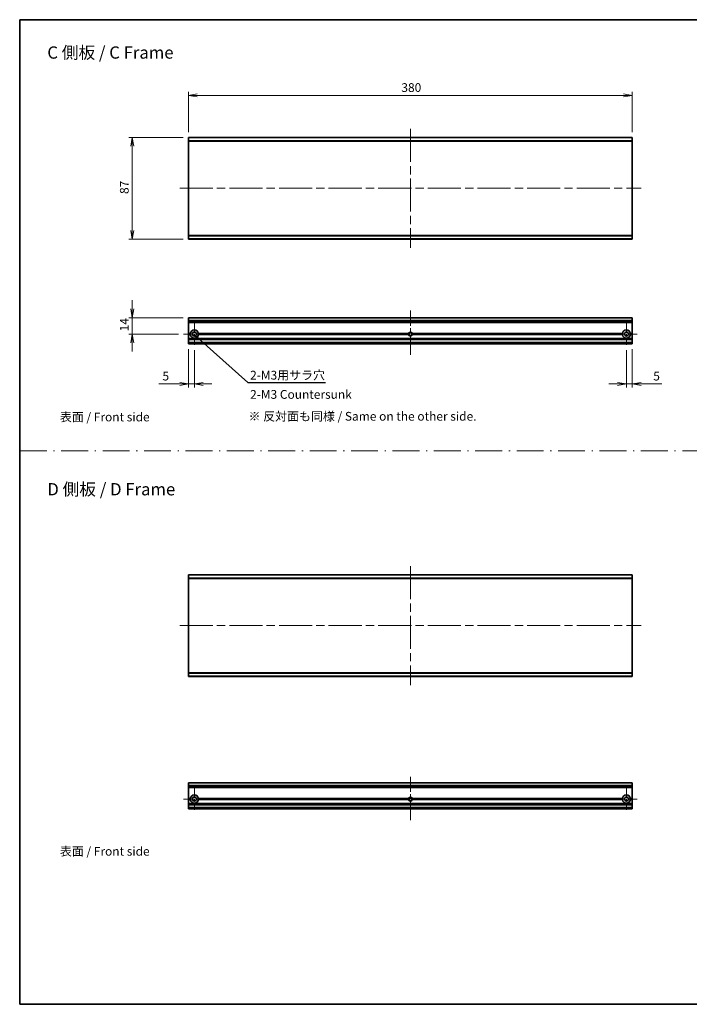
# Model space of a CAD drawing. Units: millimetres. Extents: x 72 to 8334, y 40 to 1586.
# Drawn here: x 4990 to 5563, y 40 to 883 of the extents above; entities that cross this region are included whole.
import ezdxf

# ---------------------------------------------------------------- set-up
doc = ezdxf.new("R2010")
doc.units = ezdxf.units.MM
doc.header["$LTSCALE"] = 5
doc.linetypes.add('CHAIN', pattern=[0.3543, 0.2362, -0.0295, 0.0591, -0.0295])
doc.linetypes.add('DASH_DOT', pattern=[0.37, 0.24, -0.06, 0.01, -0.06])
doc.layers.get('Defpoints').update_dxf_attribs({"lineweight": 25})
for name, color, linetype, lineweight in [('Border (ISO)', 7, 'Continuous', 35), ('Center Mark (ISO)', 131, 'Continuous', 18), ('Centerline (ISO)', 131, 'Continuous', 18), ('Dimension (ISO)', 7, 'Continuous', 18), ('Dimension (ISO) @ 1', 7, 'Continuous', 18), ('Sketch Geometry (ISO)', 7, 'Continuous', 18), ('Symbol (ISO)', 7, 'Continuous', 18), ('Visible (ISO)', 7, 'Continuous', 35), ('Visible Narrow (ISO)', 7, 'Continuous', 25)]:
    doc.layers.add(name, color=color, linetype=linetype, lineweight=lineweight)
doc.styles.add('Note Text (TK)', font='MS PGothic.ttf')
doc.dimstyles.new('AM_ISO$4', dxfattribs={"dimtxt": 3.5, "dimasz": 2.5, "dimexe": 1, "dimexo": 1, "dimgap": 1.5, "dimtad": 1, "dimtoh": 1, "dimdsep": 46, "dimtxsty": 'Standard', "dimblk": 'OPEN30', "dimcen": 0, "dimclrd": 3, "dimclre": 3, "dimclrt": 2, "dimadec": 0, "dimazin": 2, "dimtp": 0.1, "dimtm": 0.1, "dimtfac": 0.71, "dimtofl": 0, "dimtmove": 0, "dimatfit": 0, "dimldrblk": 'OPEN30', "dimfxl": 1, "dimlwd": -1, "dimlwe": -1, "dimarcsym": 0})
doc.dimstyles.new('Default - Method 1b (TK)', dxfattribs={"dimscale": 5, "dimtxt": 2.5, "dimasz": 2.5, "dimexe": 1, "dimexo": 1.5, "dimgap": 1, "dimtad": 1, "dimrnd": 1e-08, "dimdsep": 46, "dimtxsty": 'Note Text (TK)', "dimblk": 'OPEN', "dimcen": 0.09, "dimdle": 5, "dimclrd": 100, "dimclre": 100, "dimclrt": 7, "dimadec": 1, "dimazin": 1, "dimtfac": 1, "dimtmove": 0, "dimatfit": 3, "dimldrblk": 'OPEN', "dimfxl": 1, "dimtolj": 1, "dimlwd": -1, "dimlwe": -1, "dimarcsym": 0})

# ---------------------------------------------------------------- blocks, each defined once
blk = doc.blocks.new('図面枠 tk図枠')
at = {"layer": 'Border (ISO)'}
for p, q in [((14.5, 289), (405.5, 289)), ((14.5, 289), (14.5, 8)), ((405.5, 289), (405.5, 8)), ((14.5, 8), (405.5, 8))]:
    blk.add_line(p, q, dxfattribs=at)
blk = doc.blocks.new('_Open')
at = {"color": 0, "linetype": 'ByBlock', "lineweight": -2}
for p, q in [((-1, 0.17), (0, 0)), ((-1, -0.17), (0, 0)), ((0, 0), (-1, 0))]:
    blk.add_line(p, q, dxfattribs=at)
blk = doc.blocks.new('*D47')
at = {"layer": 'Defpoints', "color": 0}
for p in [(5514.57, 818.14), (5134.57, 782.14), (5514.57, 782.14)]:
    blk.add_point(p, dxfattribs=at)
at = {"layer": 'Dimension (ISO)', "color": 100}
for p, q in [((5134.57, 786.64), (5134.57, 821.14)), ((5142.07, 818.14), (5507.07, 818.14)), ((5514.57, 786.64), (5514.57, 821.14))]:
    blk.add_line(p, q, dxfattribs=at)
at = {"layer": 'Dimension (ISO)', "color": 100, "xscale": 7.5, "yscale": 7.5, "zscale": 7.5, "rotation": 180}
blk.add_blockref('_Open', (5134.57, 818.14), dxfattribs=at)
at = {"layer": 'Dimension (ISO)', "color": 100, "xscale": 7.5, "yscale": 7.5, "zscale": 7.5}
blk.add_blockref('_Open', (5514.57, 818.14), dxfattribs=at)
at = {"layer": 'Dimension (ISO)', "color": 7, "insert": (5316.86, 824.89), "char_height": 7.5, "attachment_point": 4, "style": 'Note Text (TK)'}
blk.add_mtext('\\A1;380', dxfattribs=at)
blk = doc.blocks.new('*D48')
at = {"layer": 'Defpoints', "color": 0}
for p in [(5134.57, 782.14), (5086.34, 695.14), (5134.57, 695.14)]:
    blk.add_point(p, dxfattribs=at)
at = {"layer": 'Dimension (ISO)', "color": 100}
for p, q in [((5130.07, 782.14), (5083.34, 782.14)), ((5086.34, 774.64), (5086.34, 702.64)), ((5130.07, 695.14), (5083.34, 695.14))]:
    blk.add_line(p, q, dxfattribs=at)
at = {"layer": 'Dimension (ISO)', "color": 100, "xscale": 7.5, "yscale": 7.5, "zscale": 7.5}
for p, rotation in [((5086.34, 782.14), 90), ((5086.34, 695.14), 270)]:
    blk.add_blockref('_Open', p, dxfattribs=dict(at, rotation=rotation))
at = {"layer": 'Dimension (ISO)', "color": 7, "insert": (5079.59, 733.78), "char_height": 7.5, "attachment_point": 4, "rotation": 90, "style": 'Note Text (TK)'}
blk.add_mtext('\\A1;87', dxfattribs=at)
blk = doc.blocks.new('*D62')
at = {"layer": 'Defpoints', "color": 0}
for p in [(5134.57, 627.88), (5086.34, 613.88), (5130.37, 613.88)]:
    blk.add_point(p, dxfattribs=at)
at = {"layer": 'Dimension (ISO)', "color": 100}
for p, q in [((5086.34, 635.38), (5086.34, 642.88)), ((5130.07, 627.88), (5083.34, 627.88)), ((5086.34, 627.88), (5086.34, 613.88)), ((5125.87, 613.88), (5083.34, 613.88)), ((5086.34, 606.38), (5086.34, 598.88))]:
    blk.add_line(p, q, dxfattribs=at)
at = {"layer": 'Dimension (ISO)', "color": 100, "xscale": 7.5, "yscale": 7.5, "zscale": 7.5}
for p, rotation in [((5086.34, 627.88), 270), ((5086.34, 613.88), 90)]:
    blk.add_blockref('_Open', p, dxfattribs=dict(at, rotation=rotation))
at = {"layer": 'Dimension (ISO)', "color": 7, "insert": (5079.59, 616.17), "char_height": 7.5, "attachment_point": 4, "rotation": 90, "style": 'Note Text (TK)'}
blk.add_mtext('\\A1;14', dxfattribs=at)
blk = doc.blocks.new('*D63')
at = {"layer": 'Defpoints', "color": 0}
for p in [(5134.57, 605.38), (5139.57, 604.68), (5139.57, 571.12)]:
    blk.add_point(p, dxfattribs=at)
at = {"layer": 'Dimension (ISO)', "color": 100}
for p, q in [((5134.57, 600.88), (5134.57, 568.12)), ((5139.57, 600.18), (5139.57, 568.12)), ((5127.07, 571.12), (5109.23, 571.12)), ((5139.57, 571.12), (5134.57, 571.12)), ((5147.07, 571.12), (5154.57, 571.12))]:
    blk.add_line(p, q, dxfattribs=at)
at = {"layer": 'Dimension (ISO)', "color": 100, "xscale": 7.5, "yscale": 7.5, "zscale": 7.5}
blk.add_blockref('_Open', (5134.57, 571.12), dxfattribs=at)
at = {"layer": 'Dimension (ISO)', "color": 100, "xscale": 7.5, "yscale": 7.5, "zscale": 7.5, "rotation": 180}
blk.add_blockref('_Open', (5139.57, 571.12), dxfattribs=at)
at = {"layer": 'Dimension (ISO)', "color": 7, "insert": (5112.23, 577.87), "char_height": 7.5, "attachment_point": 4, "style": 'Note Text (TK)'}
blk.add_mtext('\\A1;5', dxfattribs=at)
blk = doc.blocks.new('*D64')
at = {"layer": 'Defpoints', "color": 0}
for p in [(5509.57, 604.68), (5514.57, 605.38), (5509.57, 571.12)]:
    blk.add_point(p, dxfattribs=at)
at = {"layer": 'Dimension (ISO)', "color": 100}
for p, q in [((5509.57, 600.18), (5509.57, 568.12)), ((5514.57, 600.88), (5514.57, 568.12)), ((5502.07, 571.12), (5494.57, 571.12)), ((5509.57, 571.12), (5514.57, 571.12)), ((5522.07, 571.12), (5539.92, 571.12))]:
    blk.add_line(p, q, dxfattribs=at)
at = {"layer": 'Dimension (ISO)', "color": 100, "xscale": 7.5, "yscale": 7.5, "zscale": 7.5}
blk.add_blockref('_Open', (5509.57, 571.12), dxfattribs=at)
at = {"layer": 'Dimension (ISO)', "color": 100, "xscale": 7.5, "yscale": 7.5, "zscale": 7.5, "rotation": 180}
blk.add_blockref('_Open', (5514.57, 571.12), dxfattribs=at)
at = {"layer": 'Dimension (ISO)', "color": 7, "insert": (5532.57, 577.87), "char_height": 7.5, "attachment_point": 4, "style": 'Note Text (TK)'}
blk.add_mtext('\\A1;5', dxfattribs=at)
blk = doc.blocks.new('_Open30')
at = {"color": 0, "linetype": 'ByBlock', "lineweight": -2}
for p, q in [((-1, 0.27), (0, 0)), ((0, 0), (-1, -0.27)), ((0, 0), (-1, 0))]:
    blk.add_line(p, q, dxfattribs=at)
blk = doc.blocks.new('*D66')
at = {"color": 3}
for p, q in [((5142.49, 610.72), (5185.45, 572.29)), ((5185.45, 572.29), (5251.86, 572.29))]:
    blk.add_line(p, q, dxfattribs=at)
at = {"layer": 'Defpoints', "color": 0}
for p in [(5139.36, 613.52), (5140.63, 612.38)]:
    blk.add_point(p, dxfattribs=at)
at = {"color": 3, "xscale": 2.5, "yscale": 2.5, "zscale": 2.5, "rotation": 138.1862587918915}
blk.add_blockref('_Open30', (5140.63, 612.38), dxfattribs=at)
at = {"color": 2, "insert": (5219.4, 578.65), "char_height": 3.5, "attachment_point": 5}
blk.add_mtext('{\\fMS PGothic|b0|i0|c128|p50;\\H2.1429x;\\C7;2-M3用サラ穴}', dxfattribs=at)

msp = doc.modelspace()

# ---------------------------------------------------------------- linework, layer by layer
at = {"layer": 'Center Mark (ISO)', "linetype": 'CHAIN', "ltscale": 6.815306}
for p, q in [((5139.57203, 623.0786), (5139.57203, 604.6786)), ((5509.57203, 623.0786), (5509.57203, 604.6786)), ((5148.77203, 613.8786), (5130.37203, 613.8786)), ((5518.77203, 613.8786), (5500.37203, 613.8786)), ((5139.57203, 224.91852), (5139.57203, 206.51852)), ((5509.57203, 224.91852), (5509.57203, 206.51852)), ((5148.77203, 215.71852), (5130.37203, 215.71852)), ((5518.77203, 215.71852), (5500.37203, 215.71852))]:
    msp.add_line(p, q, dxfattribs=at)
at = {"layer": 'Centerline (ISO)', "linetype": 'CHAIN', "ltscale": 23.990969}
for p, q in [((5324.57203, 789.53124), (5324.57203, 687.74713)), ((5127.07203, 738.63918), (5522.07203, 738.63918)), ((5324.57203, 415.11577), (5324.57203, 313.33166)), ((5127.07203, 364.22371), (5522.07203, 364.22371))]:
    msp.add_line(p, q, dxfattribs=at)
at = {"layer": 'Centerline (ISO)', "linetype": 'CHAIN', "ltscale": 14.06241}
msp.add_line((5324.57203, 596.03271), (5324.57203, 633.99819), dxfattribs=at)
at = {"layer": 'Centerline (ISO)', "linetype": 'CHAIN', "ltscale": 13.751746}
msp.add_line((5324.57203, 197.6528), (5324.57203, 234.77957), dxfattribs=at)
at = {"layer": 'Sketch Geometry (ISO)', "color": 4, "linetype": 'DASH_DOT', "lineweight": 18, "ltscale": 19.164619}
msp.add_line((4990.18467, 514.00002), (6160.18467, 514.00002), dxfattribs=at)
at = {"layer": 'Visible (ISO)'}
for p, q in [((5134.57203, 782.03124), (5134.57203, 782.13918)), ((5514.57203, 782.13918), (5134.57203, 782.13918)), ((5134.57203, 782.03124), (5134.57203, 779.22262)), ((5134.57203, 779.03057), (5134.57203, 779.22262)), ((5134.57203, 698.2478), (5134.57203, 779.03057)), ((5514.57203, 782.13918), (5514.57203, 782.03124)), ((5514.57203, 779.22262), (5514.57203, 782.03124)), ((5514.57203, 779.22262), (5514.57203, 779.03057)), ((5514.57203, 779.03057), (5514.57203, 698.2478)), ((5134.57203, 698.05574), (5134.57203, 698.2478)), ((5134.57203, 698.05574), (5134.57203, 695.24713)), ((5134.57203, 695.13918), (5134.57203, 695.24713)), ((5134.57203, 695.13918), (5514.57203, 695.13918)), ((5514.57203, 698.2478), (5514.57203, 698.05574)), ((5514.57203, 695.24713), (5514.57203, 698.05574)), ((5514.57203, 695.24713), (5514.57203, 695.13918)), ((5134.57203, 627.80907), (5134.57203, 627.8786)), ((5514.57203, 627.8786), (5134.57203, 627.8786)), ((5134.57203, 627.80907), (5134.57203, 625.46856)), ((5134.57203, 625.23809), (5134.57203, 625.46856)), ((5134.57203, 624.1786), (5134.57203, 625.23809)), ((5134.57203, 623.8786), (5134.57203, 624.1786)), ((5134.57203, 614.3786), (5134.57203, 623.8786)), ((5134.57203, 623.8786), (5514.57203, 623.8786)), ((5514.57203, 627.8786), (5514.57203, 627.80907)), ((5514.57203, 625.46856), (5514.57203, 627.80907)), ((5514.57203, 625.46856), (5514.57203, 625.23809)), ((5514.57203, 625.23809), (5514.57203, 624.1786)), ((5514.57203, 624.1786), (5514.57203, 623.8786)), ((5514.57203, 623.8786), (5514.57203, 614.3786)), ((5134.57203, 613.8786), (5134.57203, 614.3786)), ((5134.57203, 614.3786), (5136.10793, 614.3786)), ((5134.57203, 613.3786), (5134.57203, 613.8786)), ((5136.57203, 613.8786), (5134.57203, 613.8786)), ((5136.10793, 613.3786), (5134.57203, 613.3786)), ((5134.57203, 610.00287), (5134.57203, 613.3786)), ((5134.57203, 609.79074), (5134.57203, 610.00287)), ((5134.57203, 609.79074), (5134.57203, 609.46647)), ((5134.57203, 609.3786), (5134.57203, 609.46647)), ((5134.57203, 609.3786), (5134.57203, 609.0786)), ((5134.57203, 609.3786), (5514.57203, 609.3786)), ((5134.57203, 606.6786), (5134.57203, 609.0786)), ((5323.34253, 613.8786), (5142.57203, 613.8786)), ((5143.03613, 614.3786), (5322.91638, 614.3786)), ((5322.91638, 613.3786), (5143.03613, 613.3786)), ((5506.57203, 613.8786), (5325.80153, 613.8786)), ((5326.22768, 614.3786), (5506.10793, 614.3786)), ((5506.10793, 613.3786), (5326.22768, 613.3786)), ((5514.57203, 613.8786), (5512.57203, 613.8786)), ((5513.03613, 614.3786), (5514.57203, 614.3786)), ((5514.57203, 613.3786), (5513.03613, 613.3786)), ((5514.57203, 614.3786), (5514.57203, 613.8786)), ((5514.57203, 613.8786), (5514.57203, 613.3786)), ((5514.57203, 613.3786), (5514.57203, 610.00287)), ((5514.57203, 610.00287), (5514.57203, 609.79074)), ((5514.57203, 609.46647), (5514.57203, 609.79074)), ((5514.57203, 609.46647), (5514.57203, 609.3786)), ((5514.57203, 609.0786), (5514.57203, 609.3786)), ((5514.57203, 609.0786), (5514.57203, 606.6786)), ((5134.57203, 606.6786), (5134.57203, 606.3786)), ((5134.57203, 606.29074), (5134.57203, 606.3786)), ((5514.57203, 606.3786), (5134.57203, 606.3786)), ((5134.57203, 606.29074), (5134.57203, 605.96647)), ((5134.57203, 605.75434), (5134.57203, 605.96647)), ((5134.57203, 605.6786), (5134.57203, 605.75434)), ((5134.57203, 605.3786), (5134.57203, 605.6786)), ((5134.57203, 605.3786), (5514.57203, 605.3786)), ((5514.57203, 606.3786), (5514.57203, 606.6786)), ((5514.57203, 606.3786), (5514.57203, 606.29074)), ((5514.57203, 605.96647), (5514.57203, 606.29074)), ((5514.57203, 605.96647), (5514.57203, 605.75434)), ((5514.57203, 605.75434), (5514.57203, 605.6786)), ((5514.57203, 605.6786), (5514.57203, 605.3786)), ((5134.57203, 407.61577), (5134.57203, 407.72371)), ((5514.57203, 407.72371), (5134.57203, 407.72371)), ((5134.57203, 407.61577), (5134.57203, 404.80715)), ((5134.57203, 404.6151), (5134.57203, 404.80715)), ((5514.57203, 407.72371), (5514.57203, 407.61577)), ((5514.57203, 404.80715), (5514.57203, 407.61577)), ((5514.57203, 404.80715), (5514.57203, 404.6151)), ((5134.57203, 323.83233), (5134.57203, 404.6151)), ((5514.57203, 404.6151), (5514.57203, 323.83233)), ((5134.57203, 323.64027), (5134.57203, 323.83233)), ((5134.57203, 323.64027), (5134.57203, 320.83166)), ((5134.57203, 320.72371), (5134.57203, 320.83166)), ((5134.57203, 320.72371), (5514.57203, 320.72371)), ((5514.57203, 323.83233), (5514.57203, 323.64027)), ((5514.57203, 320.83166), (5514.57203, 323.64027)), ((5514.57203, 320.83166), (5514.57203, 320.72371)), ((5134.57203, 229.64899), (5134.57203, 229.71852)), ((5514.57203, 229.71852), (5134.57203, 229.71852)), ((5134.57203, 229.64899), (5134.57203, 227.30848)), ((5514.57203, 229.71852), (5514.57203, 229.64899)), ((5514.57203, 227.30848), (5514.57203, 229.64899)), ((5134.57203, 227.07801), (5134.57203, 227.30848)), ((5134.57203, 226.01852), (5134.57203, 227.07801)), ((5134.57203, 225.71852), (5134.57203, 226.01852)), ((5134.57203, 216.21852), (5134.57203, 225.71852)), ((5134.57203, 225.71852), (5514.57203, 225.71852)), ((5514.57203, 227.30848), (5514.57203, 227.07801)), ((5514.57203, 227.07801), (5514.57203, 226.01852)), ((5514.57203, 226.01852), (5514.57203, 225.71852)), ((5514.57203, 225.71852), (5514.57203, 216.21852)), ((5134.57203, 215.71852), (5134.57203, 216.21852)), ((5134.57203, 216.21852), (5136.10793, 216.21852)), ((5134.57203, 215.21852), (5134.57203, 215.71852)), ((5136.57203, 215.71852), (5134.57203, 215.71852)), ((5136.10793, 215.21852), (5134.57203, 215.21852)), ((5134.57203, 211.84279), (5134.57203, 215.21852)), ((5134.57203, 211.63065), (5134.57203, 211.84279)), ((5134.57203, 211.63065), (5134.57203, 211.30639)), ((5134.57203, 211.21852), (5134.57203, 211.30639)), ((5134.57203, 211.21852), (5134.57203, 210.91852)), ((5134.57203, 211.21852), (5514.57203, 211.21852)), ((5134.57203, 208.51852), (5134.57203, 210.91852)), ((5323.34253, 215.71852), (5142.57203, 215.71852)), ((5143.03613, 216.21852), (5322.91638, 216.21852)), ((5322.91638, 215.21852), (5143.03613, 215.21852)), ((5506.57203, 215.71852), (5325.80153, 215.71852)), ((5326.22768, 216.21852), (5506.10793, 216.21852)), ((5506.10793, 215.21852), (5326.22768, 215.21852)), ((5514.57203, 215.71852), (5512.57203, 215.71852)), ((5513.03613, 216.21852), (5514.57203, 216.21852)), ((5514.57203, 215.21852), (5513.03613, 215.21852)), ((5514.57203, 216.21852), (5514.57203, 215.71852)), ((5514.57203, 215.71852), (5514.57203, 215.21852)), ((5514.57203, 215.21852), (5514.57203, 211.84279)), ((5514.57203, 211.84279), (5514.57203, 211.63065)), ((5514.57203, 211.30639), (5514.57203, 211.63065)), ((5514.57203, 211.30639), (5514.57203, 211.21852)), ((5514.57203, 210.91852), (5514.57203, 211.21852)), ((5514.57203, 210.91852), (5514.57203, 208.51852)), ((5134.57203, 208.51852), (5134.57203, 208.21852)), ((5134.57203, 208.13065), (5134.57203, 208.21852)), ((5514.57203, 208.21852), (5134.57203, 208.21852)), ((5134.57203, 208.13065), (5134.57203, 207.80639)), ((5134.57203, 207.59426), (5134.57203, 207.80639)), ((5134.57203, 207.51852), (5134.57203, 207.59426)), ((5134.57203, 207.21852), (5134.57203, 207.51852)), ((5134.57203, 207.21852), (5514.57203, 207.21852)), ((5514.57203, 208.21852), (5514.57203, 208.51852)), ((5514.57203, 208.21852), (5514.57203, 208.13065)), ((5514.57203, 207.80639), (5514.57203, 208.13065)), ((5514.57203, 207.80639), (5514.57203, 207.59426)), ((5514.57203, 207.59426), (5514.57203, 207.51852)), ((5514.57203, 207.51852), (5514.57203, 207.21852))]:
    msp.add_line(p, q, dxfattribs=at)
for centre in [(5139.57203, 613.8786), (5509.57203, 613.8786), (5139.57203, 215.71852), (5509.57203, 215.71852)]:
    msp.add_circle(centre, 1.7, dxfattribs=at)
for centre, radius, start, end in [((5139.57203, 613.8786), 3.5, 8.2132107, 171.7867893), ((5324.57203, 613.8786), 1.7295, 16.80413565, 163.19586435), ((5509.57203, 613.8786), 3.5, 8.2132107, 171.7867893), ((5139.57203, 613.8786), 3.5, 188.2132107, 351.7867893), ((5324.57203, 613.8786), 1.7295, 196.80413565, 343.19586435), ((5324.57203, 613.8786), 1.2295, 0, 180), ((5324.57203, 613.8786), 1.2295, 180, 0), ((5509.57203, 613.8786), 3.5, 188.2132107, 351.7867893), ((5139.57203, 215.71852), 3.5, 8.2132107, 171.7867893), ((5509.57203, 215.71852), 3.5, 8.2132107, 171.7867893), ((5139.57203, 215.71852), 3.5, 188.2132107, 351.7867893), ((5324.57203, 215.71852), 1.7295, 16.80413565, 163.19586435), ((5324.57203, 215.71852), 1.7295, 196.80413565, 343.19586435), ((5324.57203, 215.71852), 1.2295, 0, 180), ((5324.57203, 215.71852), 1.2295, 180, 0), ((5509.57203, 215.71852), 3.5, 188.2132107, 351.7867893)]:
    msp.add_arc(centre, radius, start, end, dxfattribs=at)
for points in [[(5136.57203, 613.8786), (5136.33998, 614.11066), (5136.10793, 614.3786)], [(5136.10793, 613.3786), (5136.33998, 613.64655), (5136.57203, 613.8786)], [(5143.03613, 614.3786), (5142.80408, 614.11066), (5142.57203, 613.8786)], [(5142.57203, 613.8786), (5142.80408, 613.64655), (5143.03613, 613.3786)], [(5322.91638, 614.3786), (5323.12946, 614.09168), (5323.34253, 613.8786)], [(5323.34253, 613.8786), (5323.12946, 613.66553), (5322.91638, 613.3786)], [(5325.80153, 613.8786), (5326.01461, 614.09168), (5326.22768, 614.3786)], [(5326.22768, 613.3786), (5326.01461, 613.66553), (5325.80153, 613.8786)], [(5506.57203, 613.8786), (5506.33998, 614.11066), (5506.10793, 614.3786)], [(5506.10793, 613.3786), (5506.33998, 613.64655), (5506.57203, 613.8786)], [(5513.03613, 614.3786), (5512.80408, 614.11066), (5512.57203, 613.8786)], [(5512.57203, 613.8786), (5512.80408, 613.64655), (5513.03613, 613.3786)], [(5136.57203, 215.71852), (5136.33998, 215.95057), (5136.10793, 216.21852)], [(5136.10793, 215.21852), (5136.33998, 215.48647), (5136.57203, 215.71852)], [(5143.03613, 216.21852), (5142.80408, 215.95057), (5142.57203, 215.71852)], [(5142.57203, 215.71852), (5142.80408, 215.48647), (5143.03613, 215.21852)], [(5322.91638, 216.21852), (5323.12946, 215.9316), (5323.34253, 215.71852)], [(5323.34253, 215.71852), (5323.12946, 215.50545), (5322.91638, 215.21852)], [(5325.80153, 215.71852), (5326.01461, 215.9316), (5326.22768, 216.21852)], [(5326.22768, 215.21852), (5326.01461, 215.50545), (5325.80153, 215.71852)], [(5506.57203, 215.71852), (5506.33998, 215.95057), (5506.10793, 216.21852)], [(5506.10793, 215.21852), (5506.33998, 215.48647), (5506.57203, 215.71852)], [(5513.03613, 216.21852), (5512.80408, 215.95057), (5512.57203, 215.71852)], [(5512.57203, 215.71852), (5512.80408, 215.48647), (5513.03613, 215.21852)]]:
    msp.add_open_spline(points, degree=2, dxfattribs=at)
at = {"layer": 'Visible Narrow (ISO)'}
for p, q in [((5134.57203, 782.03124), (5514.57203, 782.03124)), ((5514.57203, 779.22262), (5134.57203, 779.22262)), ((5134.57203, 779.03057), (5514.57203, 779.03057)), ((5514.57203, 698.2478), (5134.57203, 698.2478)), ((5134.57203, 698.05574), (5514.57203, 698.05574)), ((5514.57203, 695.24713), (5134.57203, 695.24713)), ((5134.57203, 627.80907), (5514.57203, 627.80907)), ((5514.57203, 625.46856), (5134.57203, 625.46856)), ((5134.57203, 625.23809), (5514.57203, 625.23809)), ((5514.57203, 624.1786), (5134.57203, 624.1786)), ((5514.57203, 610.00287), (5134.57203, 610.00287)), ((5134.57203, 609.79074), (5514.57203, 609.79074)), ((5514.57203, 609.46647), (5134.57203, 609.46647)), ((5134.57203, 609.0786), (5514.57203, 609.0786)), ((5514.57203, 606.6786), (5134.57203, 606.6786)), ((5134.57203, 606.29074), (5514.57203, 606.29074)), ((5514.57203, 605.96647), (5134.57203, 605.96647)), ((5134.57203, 605.75434), (5514.57203, 605.75434)), ((5514.57203, 605.6786), (5134.57203, 605.6786)), ((5134.57203, 407.61577), (5514.57203, 407.61577)), ((5514.57203, 404.80715), (5134.57203, 404.80715)), ((5134.57203, 404.6151), (5514.57203, 404.6151)), ((5514.57203, 323.83233), (5134.57203, 323.83233)), ((5134.57203, 323.64027), (5514.57203, 323.64027)), ((5514.57203, 320.83166), (5134.57203, 320.83166)), ((5134.57203, 229.64899), (5514.57203, 229.64899)), ((5514.57203, 227.30848), (5134.57203, 227.30848)), ((5134.57203, 227.07801), (5514.57203, 227.07801)), ((5514.57203, 226.01852), (5134.57203, 226.01852)), ((5514.57203, 211.84279), (5134.57203, 211.84279)), ((5134.57203, 211.63065), (5514.57203, 211.63065)), ((5514.57203, 211.30639), (5134.57203, 211.30639)), ((5134.57203, 210.91852), (5514.57203, 210.91852)), ((5514.57203, 208.51852), (5134.57203, 208.51852)), ((5134.57203, 208.13065), (5514.57203, 208.13065)), ((5514.57203, 207.80639), (5134.57203, 207.80639)), ((5134.57203, 207.59426), (5514.57203, 207.59426)), ((5514.57203, 207.51852), (5134.57203, 207.51852))]:
    msp.add_line(p, q, dxfattribs=at)
for centre, start, end in [((5324.57203, 613.8786), 169.61082387, 180), ((5324.57203, 613.8786), 180, 190.38917613), ((5324.57203, 613.8786), 10.38917613, 169.61082387), ((5324.57203, 613.8786), 190.38917613, 349.61082387), ((5324.57203, 613.8786), 0, 10.38917613), ((5324.57203, 613.8786), 349.61082387, 0), ((5324.57203, 215.71852), 169.61082387, 180), ((5324.57203, 215.71852), 180, 190.38917613), ((5324.57203, 215.71852), 10.38917613, 169.61082387), ((5324.57203, 215.71852), 190.38917613, 349.61082387), ((5324.57203, 215.71852), 0, 10.38917613), ((5324.57203, 215.71852), 349.61082387, 0)]:
    msp.add_arc(centre, 1.5, start, end, dxfattribs=at)

# ---------------------------------------------------------------- block references
at = {"xscale": 3, "yscale": 3, "zscale": 3}
msp.add_blockref('図面枠 tk図枠', (4946.50007, 16), dxfattribs=at)

# ---------------------------------------------------------------- texts
at = {"layer": 'Symbol (ISO)', "color": 7, "attachment_point": 4, "line_spacing_factor": 1.5, "style": 'Note Text (TK)'}
for s, insert, char_height in [('{\\H1x;C 側板 / C Frame}', (5013.65675, 854.88677), 10.4999998), ('\\fＭＳ Ｐゴシック|b0|i0;表面 / Front side', (5024.4189, 542.84123), 7.5), ('{\\H1x;D 側板 / D Frame}', (5013.65675, 480.9916), 10.4999998), ('\\fＭＳ Ｐゴシック|b0|i0;表面 / Front side', (5024.4189, 171.00076), 7.5)]:
    msp.add_mtext(s, dxfattribs=dict(at, insert=insert, char_height=char_height))
at = {"layer": 'Symbol (ISO)', "color": 7, "char_height": 7.5, "attachment_point": 4, "line_spacing_factor": 1.5, "style": 'Note Text (TK)'}
for s, insert, width in [('2-M3 Countersunk', (5187.31392, 561.20115), 88.0263162), ('\\fＭＳ Ｐゴシック|b0|i0;※ 反対面も同様 / Same on the other side.', (5185.98335, 543.44007), 204.2105341)]:
    msp.add_mtext(s, dxfattribs=dict(at, insert=insert, width=width))

# ---------------------------------------------------------------- dimensions: what is measured, and where the dimension line sits
dim = msp.add_radius_dim(center=(5139.36413, 613.5153), mpoint=(5140.63117, 612.38189), text='{\\fMS PGothic|b0|i0|c128|p50;\\H2.1429x;\\C7;2-M3用サラ穴}', dimstyle='AM_ISO$4')
dim.commit()
dim.dimension.update_dxf_attribs({"geometry": '*D66', "text_midpoint": (5219.4041, 572.28706), "dimtype": 164})
at = {"layer": 'Dimension (ISO) @ 1', "color": 100}
for base, p1, p2, angle, override, picture, middle in [((5514.57203, 818.13918), (5134.57203, 782.13918), (5514.57203, 782.13918), 180, {"dimscale": 1, "dimtxt": 7.5, "dimasz": 7.5, "dimexe": 3, "dimexo": 4.5, "dimgap": 3, "dimtoh": 0, "dimdec": 2, "dimcen": 0.27, "dimtol": 0, "dimlim": 0, "dimtp": 0, "dimtm": 0, "dimtdec": 2, "dimtix": 0, "dimtofl": 0, "dimtmove": 0, "dimatfit": 1}, '*D47', (5324.57203, 818.13918)), ((5086.34484, 695.13918), (5134.57203, 782.13918), (5134.57203, 695.13918), 90, {"dimscale": 1, "dimtxt": 7.5, "dimasz": 7.5, "dimexe": 3, "dimexo": 4.5, "dimgap": 3, "dimtoh": 0, "dimdec": 2, "dimcen": 0.27, "dimtol": 0, "dimlim": 0, "dimtp": 0, "dimtm": 0, "dimtdec": 2, "dimtix": 0, "dimtofl": 0, "dimtmove": 0, "dimatfit": 1}, '*D48', (5086.34484, 738.63918)), ((5086.34484, 613.8786), (5134.57203, 627.8786), (5130.37203, 613.8786), 90, {"dimscale": 1, "dimtxt": 7.5, "dimasz": 7.5, "dimexe": 3, "dimexo": 4.5, "dimgap": 3, "dimtoh": 0, "dimdec": 2, "dimcen": 0.27, "dimtol": 0, "dimlim": 0, "dimtp": 0, "dimtm": 0, "dimtdec": 2, "dimtix": 0, "dimtofl": 1, "dimtmove": 0, "dimatfit": 1}, '*D62', (5086.34484, 620.8786)), ((5139.57203, 571.12088), (5134.57203, 605.3786), (5139.57203, 604.6786), 180, {"dimscale": 1, "dimtxt": 7.5, "dimasz": 7.5, "dimexe": 3, "dimexo": 4.5, "dimgap": 3, "dimtoh": 0, "dimdec": 2, "dimcen": 0.27, "dimtol": 0, "dimlim": 0, "dimtp": 0, "dimtm": 0, "dimtdec": 2, "dimtix": 0, "dimtofl": 1, "dimtmove": 0, "dimatfit": 1}, '*D63', (5114.39874, 571.12088)), ((5509.57203, 571.12088), (5514.57203, 605.3786), (5509.57203, 604.6786), 180, {"dimscale": 1, "dimtxt": 7.5, "dimasz": 7.5, "dimexe": 3, "dimexo": 4.5, "dimgap": 3, "dimtoh": 0, "dimdec": 2, "dimcen": 0.27, "dimtol": 0, "dimlim": 0, "dimtp": 0, "dimtm": 0, "dimtdec": 2, "dimtix": 0, "dimtofl": 1, "dimtmove": 0, "dimatfit": 1}, '*D64', (5534.74533, 571.12088))]:
    dim = msp.add_linear_dim(base=base, p1=p1, p2=p2, angle=angle, dimstyle='Default - Method 1b (TK)', override=override, dxfattribs=at)
    dim.commit()
    dim.dimension.update_dxf_attribs({"geometry": picture, "text_midpoint": middle, "dimtype": 128})

doc.saveas('drawing.dxf')
